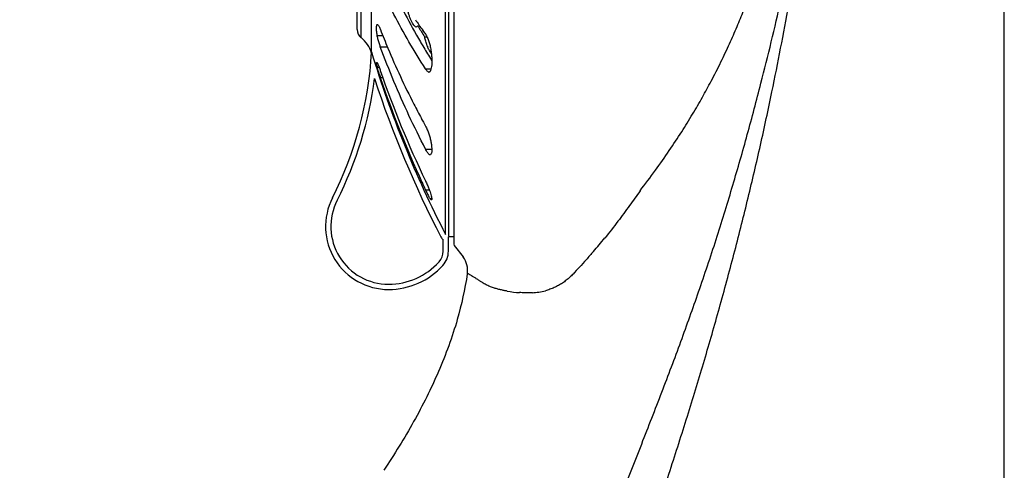
# Model space of a CAD drawing. Units: millimetres. Extents: x 6085 to 7420, y -71 to 922.
# Drawn here: x 7146 to 7161, y 422 to 429 of the extents above; entities that cross this region are included whole.
import ezdxf

# ---------------------------------------------------------------- set-up
doc = ezdxf.new("R2010")
doc.units = ezdxf.units.MM
doc.header["$PDMODE"] = 35
doc.layers.get('Defpoints').update_dxf_attribs({"color": 5})
doc.layers.add('A1', color=2, linetype='Continuous')
doc.layers.add('DIM', color=6, linetype='Continuous')
doc.layers.add('圖紙邊界', color=1, linetype='Continuous', plot=False)
doc.styles.add('勝泰-2.7', font='simplex.shx', dxfattribs={"height": 2.7, "bigfont": 'chineset.shx'})
doc.dimstyles.new('正常', dxfattribs={"dimtxt": 2.7, "dimasz": 2.5, "dimexe": 1.25, "dimexo": 0.625, "dimgap": 1, "dimtad": 1, "dimdec": 0, "dimdsep": 46, "dimtxsty": '勝泰-2.7', "dimcen": 2.5, "dimadec": 0, "dimazin": 0, "dimtfac": 1, "dimtdec": 0, "dimtmove": 0, "dimatfit": 3, "dimfxl": 0, "dimarcsym": 0})

# ---------------------------------------------------------------- blocks, each defined once
blk = doc.blocks.new('*D58')
at = {"layer": 'Defpoints', "color": 0, "ltscale": 10}
for p in [(7158.274, 450.638), (7158.274, 433.158), (7141.946, 407.638)]:
    blk.add_point(p, dxfattribs=at)
at = {"layer": 'DIM', "color": 0, "lineweight": -2, "ltscale": 10}
for p, q in [((7141.946, 408.263), (7141.946, 451.888)), ((7158.274, 433.783), (7158.274, 451.888)), ((7144.446, 450.638), (7155.774, 450.638))]:
    blk.add_line(p, q, dxfattribs=at)
at = {"layer": 'DIM', "color": 0, "ltscale": 10}
for points in [[(7144.446, 451.055), (7144.446, 450.222), (7141.946, 450.638)], [(7155.774, 451.055), (7155.774, 450.222), (7158.274, 450.638)]]:
    blk.add_solid(points, dxfattribs=at)
at = {"layer": 'DIM', "color": 0, "ltscale": 10, "insert": (7150.11, 452.988), "char_height": 2.7, "attachment_point": 5, "style": '勝泰-2.7'}
blk.add_mtext('98', dxfattribs=at)

msp = doc.modelspace()

# ---------------------------------------------------------------- linework, layer by layer
at = {"layer": 'A1'}
for p, q in [((7152.396, 425.724), (7152.396, 441.492)), ((7152.44, 441.519), (7152.44, 425.696)), ((7152.527, 440.462), (7152.527, 425.572)), ((7151.219, 428.622), (7151.219, 438.6)), ((7151.055, 428.848), (7151.055, 438.357)), ((7150.993, 428.977), (7150.993, 438.227)), ((7151.309, 429.054), (7151.313, 429.055)), ((7151.952, 429.037), (7151.988, 429.03)), ((7151.973, 429.048), (7151.972, 429.05)), ((7152.035, 428.96), (7152.031, 428.965)), ((7151.309, 428.884), (7151.398, 428.884)), ((7152.101, 428.858), (7152.063, 428.858)), ((7151.359, 428.703), (7151.473, 428.703)), ((7151.309, 428.382), (7151.339, 428.382)), ((7152.076, 428.353), (7152.163, 428.353)), ((7151.359, 428.217), (7151.399, 428.217)), ((7152.076, 427.081), (7152.176, 427.081)), ((7152.149, 426.987), (7152.146, 426.987)), ((7152.076, 426.434), (7152.137, 426.434)), ((7152.149, 426.295), (7152.171, 426.295)), ((7152.357, 425.458), (7152.357, 425.642)), ((7152.44, 425.458), (7152.44, 425.69)), ((7152.527, 425.686), (7152.44, 425.686)), ((7152.527, 425.572), (7152.533, 425.552)), ((7152.533, 425.552), (7152.673, 425.368))]:
    msp.add_line(p, q, dxfattribs=at)
for centre, radius, start, end in [((7160.052, 434.615), 9.811, 213.9725, 214.5562), ((7151.16, 428.977), 0.167, 180, 231.0451), ((7163.642, 433.797), 13.195, 201.429, 202.8183), ((7160.677, 434.324), 10.201, 211.2146, 212.2248), ((7160.136, 434.673), 9.913, 214.5723, 215.1584), ((7160.21, 434.726), 10.004, 215.1939, 215.598), ((7150.741, 428.459), 0.5, 16.8971, 51.0451), ((7160.747, 434.368), 10.284, 212.2238, 212.3946), ((7145.396, 428.942), 5.833, 333.1144, 356.7933), ((7167.642, 433.602), 17.162, 196.8714, 207.3284), ((7163.805, 433.867), 13.373, 202.8221, 207.0164), ((7161.48, 434.337), 10.992, 210.75, 211.9583), ((7152.8, 428.993), 0.748, 201.4065, 202.6783), ((7137.151, 426.956), 14.17, 6.5313, 6.6676), ((7161.563, 434.388), 11.09, 211.9568, 212.1476), ((7152.227, 428.6), 0.943, 191.8577, 193.3994), ((7166.842, 433.651), 16.374, 198.985, 205.5974), ((7152.132, 428.32), 0.0191, 265.6945, 271.1939), ((7145.396, 428.942), 5.917, 333.1144, 352.7858), ((7167.642, 433.602), 17.245, 198.2584, 207.3284), ((7154.536, 429.288), 3.352, 197.4906, 198.6316), ((7167.379, 433.618), 16.906, 198.6302, 204.7029), ((7164.024, 433.975), 13.616, 207.0035, 208.0763), ((7164.083, 434.007), 13.684, 208.0759, 208.6543), ((7145.551, 434.08), 12.544, 322.3435, 324.2136), ((7167.397, 433.625), 16.925, 204.7014, 205.1442), ((7154.37, 427.509), 2.534, 205.1122, 206.484), ((7151.49, 425.852), 1, 153.1144, 270), ((7151.49, 425.852), 0.917, 153.1144, 270), ((7153.726, 427.189), 1.815, 206.5098, 207.6548), ((7152.999, 426.808), 0.994, 207.6464, 209.1123), ((7152.441, 425.747), 0.134, 207.3553, 231.2373), ((7142.709, 435.846), 15.898, 319.1826, 320.2007), ((7152.107, 425.458), 0.25, 317.7314, 0), ((7152.107, 425.458), 0.333, 317.7314, 0), ((7152.395, 425.156), 0.35, 350.6744, 37.3513), ((7151.49, 426.019), 1.083, 270, 317.7314), ((7151.49, 426.019), 1.167, 270, 317.7314), ((7153.705, 426.808), 2.01, 260.5159, 266.164), ((7153.734, 425.746), 0.946, 272.3294, 284.9829)]:
    msp.add_arc(centre, radius, start, end, dxfattribs=at)
for points, start_tangent, end_tangent in [([(7146.26, 406.752), (7147.173, 407.555), (7147.667, 408.017), (7148.153, 408.489), (7148.648, 408.99), (7149.127, 409.496), (7149.593, 410.01), (7150.048, 410.535), (7150.494, 411.077), (7150.933, 411.637), (7151.367, 412.222), (7151.795, 412.835), (7152.112, 413.315), (7152.426, 413.818), (7153.038, 414.881), (7153.613, 415.997), (7153.883, 416.565), (7154.141, 417.136), (7154.356, 417.635), (7154.567, 418.145), (7154.974, 419.184), (7155.354, 420.216), (7155.7, 421.205), (7155.994, 422.089), (7156.267, 422.947), (7156.52, 423.784), (7156.756, 424.61), (7156.874, 425.041), (7156.987, 425.467), (7157.198, 426.307), (7157.394, 427.142), (7157.576, 427.988), (7157.714, 428.679), (7157.843, 429.37), (7157.962, 430.067), (7158.017, 430.419), (7158.069, 430.775), (7158.127, 431.221), (7158.179, 431.674), (7158.252, 432.603), (7158.277, 433.548), (7158.241, 434.495), (7158.136, 435.426), (7157.963, 436.32), (7157.733, 437.162), (7157.602, 437.558), (7157.462, 437.936), (7157.3, 438.329), (7157.123, 438.721), (7156.725, 439.487), (7156.278, 440.213), (7155.798, 440.883), (7155.555, 441.195), (7155.315, 441.491), (7155.078, 441.768), (7154.839, 442.025), (7154.35, 442.461), (7154.103, 442.611), (7153.86, 442.682), (7153.729, 442.687), (7153.603, 442.673), (7153.376, 442.612), (7153.182, 442.517), (7153.021, 442.396)], (0.765127, 0.643879), (-0.741903, -0.670507)), ([(7145.644, 407.243), (7146.529, 408.08), (7147.007, 408.552), (7147.471, 409.022), (7147.943, 409.518), (7148.406, 410.024), (7148.857, 410.536), (7149.297, 411.057), (7149.735, 411.599), (7150.177, 412.173), (7150.623, 412.779), (7151.062, 413.407), (7151.38, 413.885), (7151.691, 414.373), (7152.299, 415.394), (7152.894, 416.487), (7153.189, 417.061), (7153.481, 417.651), (7153.728, 418.167), (7153.964, 418.68), (7154.404, 419.684), (7154.812, 420.659), (7155.193, 421.601), (7155.529, 422.453), (7155.848, 423.275), (7156.149, 424.076), (7156.429, 424.865), (7156.571, 425.282), (7156.707, 425.697), (7156.956, 426.508), (7157.185, 427.31), (7157.402, 428.124), (7157.566, 428.782), (7157.719, 429.446), (7157.858, 430.128), (7157.92, 430.478), (7157.977, 430.835), (7158.04, 431.279), (7158.093, 431.726), (7158.167, 432.632), (7158.187, 433.549), (7158.146, 434.471), (7158.033, 435.397), (7157.849, 436.295), (7157.604, 437.141), (7157.461, 437.544), (7157.303, 437.936), (7157.117, 438.347), (7156.917, 438.748), (7156.491, 439.494), (7156.039, 440.174), (7155.574, 440.784), (7155.351, 441.055), (7155.139, 441.303), (7154.934, 441.532), (7154.73, 441.745), (7154.522, 441.944), (7154.307, 442.114), (7154.195, 442.183), (7154.082, 442.239), (7153.853, 442.299), (7153.73, 442.305), (7153.613, 442.295), (7153.398, 442.244), (7153.207, 442.157), (7153.043, 442.043)], (0.736823, 0.676086), (-0.769547, -0.63859)), ([(7156.61, 428.155), (7156.767, 428.463), (7156.903, 428.752), (7157.023, 429.024), (7157.127, 429.282), (7157.22, 429.527), (7157.302, 429.76), (7157.375, 429.983), (7157.44, 430.196), (7157.497, 430.4), (7157.549, 430.597), (7157.595, 430.787), (7157.636, 430.971), (7157.673, 431.15), (7157.705, 431.325), (7157.735, 431.495), (7157.761, 431.663), (7157.783, 431.828), (7157.803, 431.99), (7157.821, 432.152), (7157.836, 432.312), (7157.848, 432.472), (7157.858, 432.632), (7157.865, 432.791), (7157.87, 432.95), (7157.873, 433.11), (7157.873, 433.269), (7157.871, 433.429), (7157.867, 433.588), (7157.86, 433.747), (7157.85, 433.907), (7157.839, 434.066), (7157.824, 434.226), (7157.808, 434.388), (7157.788, 434.55), (7157.766, 434.714), (7157.74, 434.881), (7157.712, 435.051), (7157.679, 435.225), (7157.643, 435.403), (7157.603, 435.586), (7157.557, 435.775), (7157.506, 435.971), (7157.448, 436.175), (7157.384, 436.387), (7157.311, 436.609), (7157.228, 436.842), (7157.135, 437.087), (7157.029, 437.345), (7156.908, 437.618), (7156.769, 437.908), (7156.61, 438.215)], (0.468036, 0.883709), (-0.474562, 0.880222)), ([(7152.076, 428.353), (7151.814, 428.781), (7151.575, 429.217), (7151.359, 429.658)], (-0.539614, 0.841912), (-0.418151, 0.908377)), ([(7151.535, 429.658), (7151.754, 429.217), (7151.995, 428.781), (7152.033, 428.716)], (0.421906, -0.906639), (0.51127, -0.85942)), ([(7151.927, 429.016), (7151.911, 429.025), (7151.891, 429.045), (7151.869, 429.077), (7151.848, 429.119), (7151.828, 429.167), (7151.812, 429.217), (7151.798, 429.269), (7151.788, 429.318)], (-0.992195, 0.124699), (-0.156684, 0.987649)), ([(7151.298, 429.009), (7151.3, 429.029), (7151.304, 429.044), (7151.309, 429.054)], (0.042111, 0.999113), (0.669902, 0.74245)), ([(7151.309, 428.884), (7151.304, 428.921), (7151.3, 428.955), (7151.298, 428.984), (7151.298, 429.009)], (-0.161999, 0.986791), (0.042111, 0.999113)), ([(7151.313, 429.055), (7151.314, 429.055), (7151.321, 429.05), (7151.329, 429.039)], (0.998437, 0.05588), (0.546755, -0.837292)), ([(7151.329, 429.039), (7151.339, 429.023), (7151.349, 429.001), (7151.359, 428.976)], (0.546755, -0.837292), (0.365332, -0.930877)), ([(7151.952, 429.037), (7151.942, 429.021), (7151.928, 429.016), (7151.927, 429.016)], (-0.33194, -0.9433), (-0.992195, 0.124699)), ([(7151.359, 428.703), (7151.349, 428.733), (7151.338, 428.765), (7151.329, 428.796), (7151.321, 428.828), (7151.314, 428.857), (7151.309, 428.884)], (-0.347477, 0.937689), (-0.161999, 0.986791)), ([(7152.103, 428.72), (7152.079, 428.79), (7152.063, 428.858)], (-0.365168, 0.930942), (-0.175003, 0.984568)), ([(7152.076, 428.902), (7152.091, 428.879), (7152.105, 428.851), (7152.119, 428.821), (7152.131, 428.789), (7152.141, 428.756), (7152.149, 428.723)], (0.582091, -0.813124), (0.192252, -0.981346)), ([(7151.22, 428.616), (7151.221, 428.615), (7151.221, 428.613), (7151.222, 428.612), (7151.223, 428.609), (7151.224, 428.605), (7151.225, 428.601)], (0.056588, 0.998398), (0.243258, -0.969962)), ([(7151.225, 428.601), (7151.223, 428.607), (7151.221, 428.613), (7151.22, 428.617)], (-0.243258, 0.969962), (-0.278435, 0.960455)), ([(7152.076, 427.081), (7151.814, 427.613), (7151.575, 428.154), (7151.359, 428.703)], (-0.458525, 0.888682), (-0.347477, 0.937689)), ([(7152.167, 428.599), (7152.165, 428.602), (7152.132, 428.655), (7152.109, 428.705)], (-0.597294, 0.802023), (-0.385741, 0.922607)), ([(7152.149, 428.723), (7152.162, 428.646), (7152.171, 428.573), (7152.176, 428.505), (7152.176, 428.444), (7152.171, 428.391), (7152.162, 428.347), (7152.149, 428.312)], (0.192252, -0.981346), (-0.45447, -0.890762)), ([(7151.304, 428.406), (7151.3, 428.426), (7151.298, 428.441), (7151.298, 428.451), (7151.3, 428.456), (7151.301, 428.456)], (-0.204956, 0.978771), (0.99621, -0.086976)), ([(7151.301, 428.456), (7151.304, 428.455), (7151.309, 428.449)], (0.99621, -0.086976), (0.589082, -0.808074)), ([(7151.309, 428.449), (7151.314, 428.44), (7151.321, 428.425), (7151.329, 428.406), (7151.339, 428.382), (7151.349, 428.354), (7151.359, 428.324)], (0.589082, -0.808074), (0.325277, -0.945619)), ([(7151.314, 428.362), (7151.309, 428.382)], (-0.259244, 0.965812), (-0.231271, 0.972889)), ([(7151.338, 428.28), (7151.329, 428.31), (7151.321, 428.338), (7151.314, 428.362)], (-0.300339, 0.953832), (-0.259244, 0.965812)), ([(7152.131, 428.301), (7152.118, 428.305), (7152.105, 428.315), (7152.091, 428.331), (7152.076, 428.353)], (-0.997171, 0.075165), (-0.539614, 0.841912)), ([(7152.149, 428.312), (7152.141, 428.303), (7152.132, 428.301)], (-0.45447, -0.890762), (-0.999783, -0.020808)), ([(7155.727, 426.744), (7155.946, 427.055), (7156.143, 427.353), (7156.317, 427.635), (7156.472, 427.902), (7156.61, 428.155)], (0.590008, 0.807397), (0.468039, 0.883708)), ([(7152.076, 427.445), (7152.091, 427.416), (7152.105, 427.384), (7152.119, 427.352), (7152.131, 427.32), (7152.141, 427.288), (7152.149, 427.259)], (0.479521, -0.87753), (0.224438, -0.974488)), ([(7152.149, 427.259), (7152.162, 427.195), (7152.171, 427.138), (7152.176, 427.089), (7152.176, 427.048), (7152.171, 427.018), (7152.162, 426.997), (7152.149, 426.987)], (0.224438, -0.974488), (-0.948203, -0.317666)), ([(7152.146, 426.987), (7152.141, 426.988), (7152.131, 426.996), (7152.118, 427.01), (7152.105, 427.03), (7152.091, 427.053), (7152.076, 427.081)], (-0.999933, 0.011562), (-0.458525, 0.888682)), ([(7152.076, 426.577), (7152.091, 426.545), (7152.105, 426.513), (7152.119, 426.481), (7152.131, 426.452), (7152.141, 426.425), (7152.149, 426.402)], (0.431958, -0.901894), (0.301392, -0.9535)), ([(7152.149, 426.295), (7152.141, 426.307), (7152.131, 426.324)], (-0.603266, 0.79754), (-0.487674, 0.873026)), ([(7152.149, 426.402), (7152.162, 426.358), (7152.171, 426.322), (7152.176, 426.296), (7152.176, 426.28), (7152.171, 426.275)], (0.301392, -0.9535), (-0.963936, -0.266135)), ([(7152.171, 426.275), (7152.162, 426.28), (7152.149, 426.295)], (-0.963936, -0.266135), (-0.603266, 0.79754)), ([(7155.482, 426.416), (7155.315, 426.182), (7155.131, 425.934), (7154.924, 425.667)], (-0.573901, -0.818925), (-0.619011, -0.785382)), ([(7154.741, 425.455), (7154.627, 425.324), (7154.519, 425.205), (7154.419, 425.097)], (-0.655589, -0.755118), (-0.682683, -0.730715)), ([(7152.74, 425.099), (7152.581, 424.378), (7152.282, 423.549), (7151.888, 422.755), (7151.413, 421.983)], (-0.161953, -0.986799), (-0.555868, -0.831271)), ([(7152.926, 424.995), (7152.883, 425.023), (7152.841, 425.048), (7152.807, 425.07), (7152.781, 425.086), (7152.764, 425.096), (7152.751, 425.101), (7152.744, 425.102), (7152.74, 425.099)], (-0.841323, 0.540532), (-0.155514, -0.987834)), ([(7154.419, 425.097), (7154.367, 425.045), (7154.31, 424.998), (7154.25, 424.954), (7154.186, 424.916), (7154.12, 424.883), (7154.05, 424.855), (7153.979, 424.833)], (-0.682682, -0.730716), (-0.965289, -0.261184)), ([(7152.979, 424.961), (7152.96, 424.974), (7152.942, 424.985), (7152.926, 424.995)], (-0.830797, 0.556576), (-0.842736, 0.538327)), ([(7153.374, 424.826), (7153.323, 424.835), (7153.269, 424.847), (7153.213, 424.861), (7153.155, 424.878), (7153.096, 424.9), (7153.037, 424.927), (7152.979, 424.961)], (-0.986431, 0.164176), (-0.8308, 0.556571)), ([(7153.727, 424.799), (7153.688, 424.799), (7153.649, 424.799), (7153.61, 424.801), (7153.571, 424.803)], (-0.99973, -0.023219), (-0.997753, 0.066997)), ([(7153.773, 424.801), (7153.753, 424.8), (7153.727, 424.799)], (-0.998882, -0.047277), (-0.999839, -0.017935))]:
    msp.add_spline(points, degree=3, dxfattribs=dict(at, start_tangent=start_tangent, end_tangent=end_tangent))
at = {"layer": '圖紙邊界', "ltscale": 10}
msp.add_lwpolyline([(7001.265, 374.565), (7161.265, 374.565), (7161.265, 534.565), (7001.265, 534.565)], close=True, dxfattribs=at)

# ---------------------------------------------------------------- dimensions: what is measured, and where the dimension line sits
at = {"layer": 'DIM', "ltscale": 10}
dim = msp.add_linear_dim(base=(7158.274, 450.638), p1=(7141.946, 407.638), p2=(7158.274, 433.158), text='98', dimstyle='正常', dxfattribs=at)
dim.commit()
dim.dimension.update_dxf_attribs({"geometry": '*D58', "text_midpoint": (7150.11, 452.988)})

doc.saveas('drawing.dxf')
